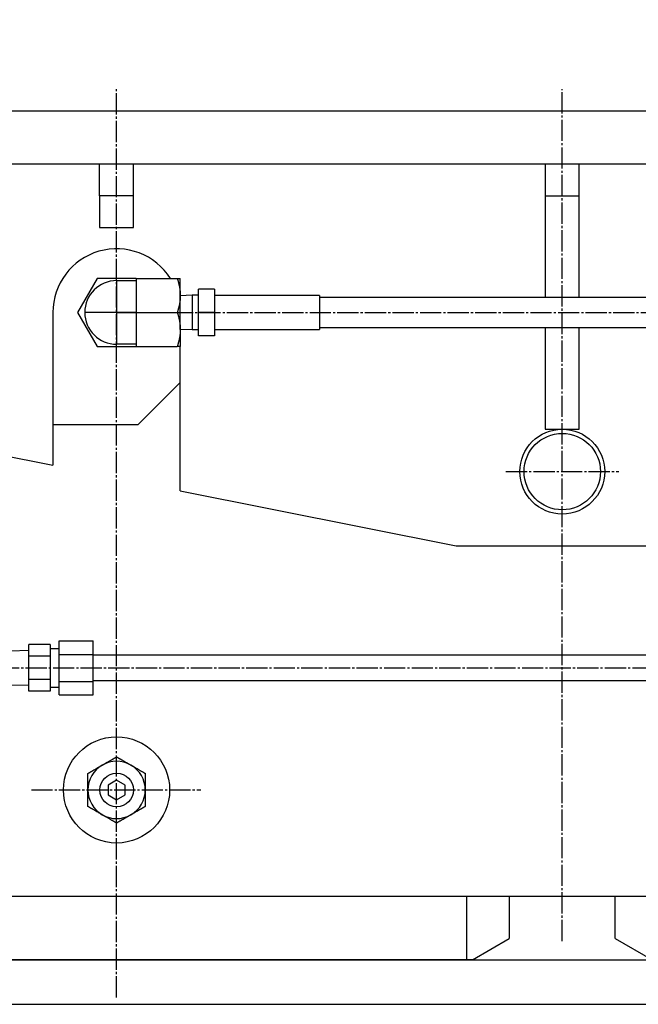
# Model space of a CAD drawing. Extents: x 180 to 7380, y 180 to 5166.
# Drawn here: x 2374 to 2666, y 1189 to 1653 of the extents above; entities that cross this region are included whole.
import ezdxf

# ---------------------------------------------------------------- set-up
doc = ezdxf.new("R2010")
doc.units = 0
doc.linetypes.add('EXLTYPE2', pattern=[13, 10, -1, 1, -1])
doc.layers.get('0').update_dxf_attribs({"linetype": 'CONTINUOUS'})
doc.layers.get('DEFPOINTS').update_dxf_attribs({"linetype": 'CONTINUOUS'})
doc.layers.add('S_1_1', color=7, linetype='CONTINUOUS')
doc.styles.add('EXCADDIM1', font='msgothic.ttc')
doc.styles.get("Standard").update_dxf_attribs({"font": 'monotxt', "bigfont": 'extfont'})
doc.dimstyles.new('ISO-25', dxfattribs={"dimtxt": 2.5, "dimasz": 2.5, "dimexe": 1.25, "dimexo": 0.625, "dimtad": 1, "dimtxsty": 'STANDARD', "dimcen": 2.5, "dimazin": 3, "dimtfac": 1, "dimtmove": 0, "dimatfit": 3})

# ---------------------------------------------------------------- blocks, each defined once
blk = doc.blocks.new('EX_NORM')
at = {"color": 0, "linetype": 'CONTINUOUS'}
for q in [(-1, 0.1667), (-1, 0), (-1, -0.1667)]:
    blk.add_line((0, 0), q, dxfattribs=at)
blk = doc.blocks.new('*D18')
at = {"layer": 'DEFPOINTS', "color": 0}
for p in [(3286, 1870), (3286, 1402.01), (1974, 1364.48)]:
    blk.add_point(p, dxfattribs=at)
at = {"layer": 'S_1_1', "color": 2, "linetype": 'CONTINUOUS'}
for p, q in [((1974, 1391.48), (1974, 1888)), ((3286, 1429.01), (3286, 1888)), ((2028, 1870), (3232, 1870))]:
    blk.add_line(p, q, dxfattribs=at)
at = {"layer": 'S_1_1', "color": 2, "xscale": 54, "yscale": 54, "zscale": 54, "rotation": 180}
blk.add_blockref('EX_NORM', (1974, 1870), dxfattribs=at)
at = {"layer": 'S_1_1', "color": 2, "xscale": 54, "yscale": 54, "zscale": 54}
blk.add_blockref('EX_NORM', (3286, 1870), dxfattribs=at)
at = {"layer": 'S_1_1', "color": 2, "insert": (2630, 1919.5), "char_height": 62.332, "attachment_point": 5, "style": 'EXCADDIM1'}
blk.add_mtext('1312', dxfattribs=at)
blk = doc.blocks.new('*D20')
at = {"layer": 'DEFPOINTS', "color": 0}
for p in [(5326, 1980), (1974, 1364.48), (5326, 1365)]:
    blk.add_point(p, dxfattribs=at)
at = {"layer": 'S_1_1', "color": 2, "linetype": 'CONTINUOUS'}
for p, q in [((1974, 1391.48), (1974, 1998)), ((5326, 1392), (5326, 1998)), ((2028, 1980), (5272, 1980))]:
    blk.add_line(p, q, dxfattribs=at)
at = {"layer": 'S_1_1', "color": 2, "xscale": 54, "yscale": 54, "zscale": 54, "rotation": 180}
blk.add_blockref('EX_NORM', (1974, 1980), dxfattribs=at)
at = {"layer": 'S_1_1', "color": 2, "xscale": 54, "yscale": 54, "zscale": 54}
blk.add_blockref('EX_NORM', (5326, 1980), dxfattribs=at)
at = {"layer": 'S_1_1', "color": 2, "insert": (3650, 2029.5), "char_height": 62.332, "attachment_point": 5, "style": 'EXCADDIM1'}
blk.add_mtext('3352', dxfattribs=at)
blk = doc.blocks.new('*D24')
at = {"layer": 'DEFPOINTS', "color": 0}
for p in [(5396, 2090), (1909, 1325), (5396, 1325)]:
    blk.add_point(p, dxfattribs=at)
at = {"layer": 'S_1_1', "color": 2, "linetype": 'CONTINUOUS'}
for p, q in [((1909, 1352), (1909, 2108)), ((5396, 1352), (5396, 2108)), ((1963, 2090), (5342, 2090))]:
    blk.add_line(p, q, dxfattribs=at)
at = {"layer": 'S_1_1', "color": 2, "xscale": 54, "yscale": 54, "zscale": 54, "rotation": 180}
blk.add_blockref('EX_NORM', (1909, 2090), dxfattribs=at)
at = {"layer": 'S_1_1', "color": 2, "xscale": 54, "yscale": 54, "zscale": 54}
blk.add_blockref('EX_NORM', (5396, 2090), dxfattribs=at)
at = {"layer": 'S_1_1', "color": 2, "insert": (3652.5, 2139.5), "char_height": 62.332, "attachment_point": 5, "style": 'EXCADDIM1'}
blk.add_mtext('3487', dxfattribs=at)

msp = doc.modelspace()

# ---------------------------------------------------------------- linework, layer by layer
at = {"layer": 'S_1_1', "color": 1, "linetype": 'EXLTYPE2'}
for p, q in [((2420, 1192.269), (2420, 1620.16)), ((2630, 1218.791), (2630, 1620.16)), ((2420, 1515), (2939.231, 1515)), ((2603.431, 1440), (2656.711, 1440)), ((2260.045, 1347.5), (3001.843, 1347.5)), ((2379.831, 1290), (2459.671, 1290))]:
    msp.add_line(p, q, dxfattribs=at)
at = {"layer": 'S_1_1', "color": 105, "linetype": 'CONTINUOUS'}
for p, q in [((2130, 1610), (3130, 1610)), ((2130, 1585), (3130, 1585)), ((2412, 1570), (2412, 1585)), ((2428, 1570), (2428, 1585)), ((2622, 1585), (2622, 1570)), ((2638, 1570), (2638, 1585)), ((2412, 1570), (2412, 1555)), ((2428, 1570), (2412, 1570)), ((2428, 1555), (2428, 1570)), ((2622, 1570), (2622, 1522.05)), ((2622, 1570), (2638, 1570)), ((2638, 1522.05), (2638, 1570)), ((2412, 1555), (2428, 1555)), ((2410.762, 1531), (2401.525, 1515)), ((2429.238, 1531), (2410.762, 1531)), ((2420, 1530), (2429.238, 1530)), ((2420, 1530), (2420, 1515)), ((2429.238, 1531), (2429.238, 1515)), ((2429.238, 1531), (2448.571, 1531)), ((2450, 1523), (2450, 1531)), ((2455.65, 1523.079), (2450, 1522.903)), ((2450, 1507), (2450, 1523)), ((2455.65, 1523.079), (2455.65, 1506.921)), ((2458.65, 1523.079), (2455.65, 1523.079)), ((2458.65, 1515), (2458.65, 1526)), ((2466.15, 1526), (2458.65, 1526)), ((2466.15, 1526), (2466.15, 1515)), ((2515.65, 1523), (2466.15, 1523)), ((2515.65, 1523), (2515.65, 1507)), ((2744.35, 1522.05), (2515.65, 1522.05)), ((2390, 1515), (2390, 1443)), ((2401.525, 1515), (2410.762, 1499)), ((2420, 1515), (2405, 1515)), ((2429.238, 1515), (2420, 1515)), ((2420, 1515), (2420, 1500)), ((2429.238, 1515), (2429.238, 1499)), ((2429.238, 1515), (2448.571, 1515)), ((2466.15, 1515), (2458.65, 1515)), ((2458.65, 1504), (2458.65, 1515)), ((2466.15, 1515), (2466.15, 1504)), ((2515.65, 1507.95), (2744.35, 1507.95)), ((2622, 1507.95), (2622, 1460)), ((2638, 1460), (2638, 1507.95)), ((2450, 1507.097), (2455.65, 1506.921)), ((2450, 1507), (2450, 1499)), ((2455.65, 1506.921), (2458.65, 1506.921)), ((2466.15, 1504), (2458.65, 1504)), ((2466.15, 1507), (2515.65, 1507)), ((2410.762, 1499), (2429.238, 1499)), ((2429.238, 1500), (2420, 1500)), ((2429.238, 1499), (2448.571, 1499)), ((2450, 1431), (2450, 1499)), ((2450, 1482), (2430, 1462)), ((2238.039, 1473.392), (2390, 1443)), ((2430, 1462), (2390, 1462)), ((2622, 1460), (2638, 1460)), ((2450, 1431), (2580, 1405)), ((2580, 1405), (2680, 1405)), ((2393, 1353.851), (2393, 1360.202)), ((2393, 1360.202), (2409, 1360.202)), ((2409, 1353.851), (2409, 1360.202)), ((2378.65, 1355.673), (2370, 1355.403)), ((2378.65, 1352.985), (2378.65, 1358.47)), ((2388.65, 1358.47), (2378.65, 1358.47)), ((2388.65, 1358.47), (2388.65, 1352.985)), ((2393, 1356.5), (2388.65, 1356.5)), ((2378.65, 1342.015), (2378.65, 1352.985)), ((2388.65, 1352.985), (2378.65, 1352.985)), ((2388.65, 1352.985), (2388.65, 1342.015)), ((2393, 1341.149), (2393, 1353.851)), ((2393, 1353.851), (2409, 1353.851)), ((2409, 1341.149), (2409, 1353.851)), ((2851, 1353.5), (2409, 1353.5)), ((2378.65, 1336.53), (2378.65, 1342.015)), ((2388.65, 1342.015), (2378.65, 1342.015)), ((2388.65, 1342.015), (2388.65, 1336.53)), ((2393, 1334.798), (2393, 1341.149)), ((2393, 1341.149), (2409, 1341.149)), ((2409, 1341.5), (2851, 1341.5)), ((2409, 1334.798), (2409, 1341.149)), ((2370, 1339.597), (2378.65, 1339.327)), ((2388.65, 1336.53), (2378.65, 1336.53)), ((2388.65, 1338.5), (2393, 1338.5)), ((2393, 1334.798), (2409, 1334.798)), ((2420, 1294.619), (2416, 1292.309)), ((2424, 1292.309), (2420, 1294.619)), ((2416, 1292.309), (2416, 1287.691)), ((2424, 1287.691), (2424, 1292.309)), ((2416, 1287.691), (2420, 1285.381)), ((2420, 1285.381), (2424, 1287.691)), ((2222, 1240), (3038, 1240)), ((2585, 1210), (2585, 1240)), ((2605, 1240), (2605, 1220)), ((2655, 1220), (2655, 1240)), ((2587.679, 1210), (2605, 1220)), ((2655, 1220), (2672.321, 1210)), ((2587.679, 1210), (2252.321, 1210)), ((2255, 1210), (2585, 1210)), ((2587.679, 1210), (2585, 1210))]:
    msp.add_line(p, q, dxfattribs=at)
at = {"layer": 'S_1_1', "color": 254, "linetype": 'CONTINUOUS'}
for p, q in [((2205, 1210), (3055, 1210)), ((2205, 1189), (3055, 1189))]:
    msp.add_line(p, q, dxfattribs=at)
at = {"layer": 'S_1_1', "color": 105, "linetype": 'CONTINUOUS', "flags": 128}
for points in [[(2448.571, 1531), (2448.572, 1531), (2448.577, 1531), (2448.583, 1531), (2448.592, 1531), (2448.603, 1531), (2448.615, 1531), (2448.629, 1531), (2448.644, 1531), (2448.66, 1531), (2448.677, 1531), (2448.694, 1531), (2448.726, 1531), (2448.76, 1531), (2448.793, 1531), (2448.827, 1531), (2448.86, 1531), (2448.895, 1531), (2448.929, 1531), (2448.963, 1531), (2448.998, 1531), (2449.033, 1531), (2449.068, 1531), (2449.109, 1531), (2449.149, 1531), (2449.19, 1531), (2449.231, 1531), (2449.272, 1531), (2449.312, 1531), (2449.352, 1531), (2449.392, 1531), (2449.431, 1531), (2449.47, 1531), (2449.509, 1531), (2449.537, 1531), (2449.565, 1531), (2449.593, 1531), (2449.62, 1531), (2449.648, 1531), (2449.675, 1531), (2449.703, 1531), (2449.731, 1531), (2449.759, 1531), (2449.787, 1531), (2449.815, 1531), (2449.834, 1531), (2449.852, 1531), (2449.87, 1531), (2449.888, 1531), (2449.905, 1531), (2449.921, 1531), (2449.936, 1531), (2449.95, 1531), (2449.962, 1531), (2449.972, 1531), (2449.98, 1531), (2449.981, 1531), (2449.982, 1531), (2449.983, 1531), (2449.984, 1531), (2449.985, 1531), (2449.986, 1531), (2449.987, 1531), (2449.988, 1531), (2449.99, 1531), (2449.991, 1531), (2449.993, 1531), (2449.994, 1531), (2449.995, 1531), (2449.995, 1531), (2449.996, 1531), (2449.997, 1531), (2449.998, 1531), (2449.999, 1531), (2449.999, 1531), (2450, 1531), (2450, 1531), (2450, 1531)], [(2448.571, 1531), (2448.573, 1530.995), (2448.577, 1530.98), (2448.585, 1530.956), (2448.595, 1530.925), (2448.607, 1530.887), (2448.621, 1530.843), (2448.636, 1530.794), (2448.653, 1530.741), (2448.671, 1530.685), (2448.689, 1530.627), (2448.707, 1530.569), (2448.744, 1530.451), (2448.782, 1530.333), (2448.819, 1530.215), (2448.856, 1530.097), (2448.892, 1529.978), (2448.929, 1529.859), (2448.965, 1529.739), (2449.001, 1529.618), (2449.037, 1529.497), (2449.072, 1529.374), (2449.107, 1529.25), (2449.158, 1529.061), (2449.208, 1528.87), (2449.257, 1528.676), (2449.305, 1528.481), (2449.352, 1528.283), (2449.398, 1528.083), (2449.442, 1527.882), (2449.485, 1527.68), (2449.527, 1527.477), (2449.568, 1527.273), (2449.607, 1527.069), (2449.645, 1526.863), (2449.681, 1526.658), (2449.716, 1526.452), (2449.75, 1526.247), (2449.781, 1526.043), (2449.81, 1525.84), (2449.837, 1525.637), (2449.862, 1525.436), (2449.884, 1525.237), (2449.904, 1525.039), (2449.922, 1524.844), (2449.931, 1524.714), (2449.94, 1524.586), (2449.948, 1524.458), (2449.955, 1524.331), (2449.961, 1524.205), (2449.966, 1524.079), (2449.971, 1523.954), (2449.975, 1523.829), (2449.979, 1523.704), (2449.983, 1523.58), (2449.987, 1523.456), (2449.989, 1523.394), (2449.99, 1523.333), (2449.992, 1523.274), (2449.994, 1523.218), (2449.995, 1523.166), (2449.997, 1523.12), (2449.998, 1523.079), (2449.999, 1523.046), (2449.999, 1523.021), (2450, 1523.005), (2450, 1523)], [(2450, 1523), (2450, 1522.999), (2450, 1522.997), (2450, 1522.993), (2450, 1522.987), (2450, 1522.981), (2450, 1522.973), (2450, 1522.964), (2450, 1522.955), (2450, 1522.945), (2449.999, 1522.934), (2449.999, 1522.923), (2449.999, 1522.873), (2449.998, 1522.818), (2449.998, 1522.76), (2449.997, 1522.698), (2449.996, 1522.633), (2449.995, 1522.565), (2449.994, 1522.495), (2449.992, 1522.424), (2449.991, 1522.351), (2449.989, 1522.276), (2449.986, 1522.202), (2449.981, 1522.069), (2449.975, 1521.935), (2449.968, 1521.801), (2449.96, 1521.666), (2449.951, 1521.531), (2449.941, 1521.395), (2449.93, 1521.259), (2449.918, 1521.123), (2449.905, 1520.986), (2449.891, 1520.849), (2449.876, 1520.711), (2449.855, 1520.53), (2449.833, 1520.348), (2449.808, 1520.166), (2449.783, 1519.984), (2449.756, 1519.801), (2449.727, 1519.617), (2449.697, 1519.434), (2449.665, 1519.249), (2449.632, 1519.064), (2449.598, 1518.879), (2449.562, 1518.693), (2449.524, 1518.505), (2449.485, 1518.317), (2449.445, 1518.129), (2449.403, 1517.942), (2449.361, 1517.755), (2449.317, 1517.569), (2449.272, 1517.384), (2449.226, 1517.201), (2449.179, 1517.019), (2449.131, 1516.84), (2449.082, 1516.663), (2449.049, 1516.545), (2449.015, 1516.428), (2448.981, 1516.312), (2448.946, 1516.197), (2448.912, 1516.083), (2448.877, 1515.97), (2448.842, 1515.857), (2448.806, 1515.744), (2448.771, 1515.632), (2448.736, 1515.52), (2448.7, 1515.409), (2448.683, 1515.353), (2448.665, 1515.298), (2448.649, 1515.246), (2448.633, 1515.196), (2448.618, 1515.149), (2448.605, 1515.107), (2448.593, 1515.071), (2448.584, 1515.041), (2448.577, 1515.019), (2448.572, 1515.005), (2448.571, 1515)], [(2448.571, 1515), (2448.573, 1514.995), (2448.577, 1514.98), (2448.585, 1514.956), (2448.595, 1514.925), (2448.607, 1514.887), (2448.621, 1514.843), (2448.636, 1514.794), (2448.653, 1514.741), (2448.671, 1514.685), (2448.689, 1514.627), (2448.707, 1514.569), (2448.744, 1514.451), (2448.782, 1514.333), (2448.819, 1514.215), (2448.856, 1514.097), (2448.892, 1513.978), (2448.929, 1513.859), (2448.965, 1513.739), (2449.001, 1513.618), (2449.037, 1513.497), (2449.072, 1513.374), (2449.107, 1513.25), (2449.158, 1513.061), (2449.208, 1512.87), (2449.257, 1512.676), (2449.305, 1512.481), (2449.352, 1512.283), (2449.398, 1512.083), (2449.442, 1511.882), (2449.485, 1511.68), (2449.527, 1511.477), (2449.568, 1511.273), (2449.607, 1511.069), (2449.645, 1510.863), (2449.681, 1510.658), (2449.716, 1510.452), (2449.75, 1510.247), (2449.781, 1510.043), (2449.81, 1509.84), (2449.837, 1509.637), (2449.862, 1509.436), (2449.884, 1509.237), (2449.904, 1509.039), (2449.922, 1508.844), (2449.931, 1508.714), (2449.94, 1508.586), (2449.948, 1508.458), (2449.955, 1508.331), (2449.961, 1508.205), (2449.966, 1508.079), (2449.971, 1507.954), (2449.975, 1507.829), (2449.979, 1507.704), (2449.983, 1507.58), (2449.987, 1507.455), (2449.989, 1507.394), (2449.99, 1507.333), (2449.992, 1507.274), (2449.994, 1507.218), (2449.995, 1507.166), (2449.997, 1507.12), (2449.998, 1507.079), (2449.999, 1507.046), (2449.999, 1507.021), (2450, 1507.005), (2450, 1507)], [(2450, 1507), (2450, 1506.999), (2450, 1506.997), (2450, 1506.993), (2450, 1506.987), (2450, 1506.981), (2450, 1506.973), (2450, 1506.964), (2450, 1506.955), (2450, 1506.945), (2449.999, 1506.934), (2449.999, 1506.923), (2449.999, 1506.873), (2449.998, 1506.818), (2449.998, 1506.76), (2449.997, 1506.698), (2449.996, 1506.633), (2449.995, 1506.565), (2449.994, 1506.495), (2449.992, 1506.424), (2449.991, 1506.351), (2449.989, 1506.276), (2449.986, 1506.202), (2449.981, 1506.069), (2449.975, 1505.935), (2449.968, 1505.801), (2449.96, 1505.666), (2449.951, 1505.531), (2449.941, 1505.395), (2449.93, 1505.259), (2449.918, 1505.123), (2449.905, 1504.986), (2449.891, 1504.849), (2449.876, 1504.711), (2449.855, 1504.53), (2449.833, 1504.348), (2449.808, 1504.166), (2449.783, 1503.984), (2449.756, 1503.801), (2449.727, 1503.617), (2449.697, 1503.434), (2449.665, 1503.249), (2449.632, 1503.064), (2449.598, 1502.879), (2449.562, 1502.693), (2449.524, 1502.505), (2449.485, 1502.317), (2449.445, 1502.129), (2449.403, 1501.942), (2449.361, 1501.755), (2449.317, 1501.569), (2449.272, 1501.384), (2449.226, 1501.201), (2449.179, 1501.019), (2449.131, 1500.84), (2449.082, 1500.663), (2449.049, 1500.545), (2449.015, 1500.428), (2448.981, 1500.312), (2448.946, 1500.197), (2448.912, 1500.083), (2448.877, 1499.97), (2448.842, 1499.857), (2448.806, 1499.744), (2448.771, 1499.632), (2448.736, 1499.52), (2448.7, 1499.409), (2448.683, 1499.353), (2448.665, 1499.298), (2448.649, 1499.246), (2448.633, 1499.196), (2448.618, 1499.149), (2448.605, 1499.107), (2448.593, 1499.071), (2448.584, 1499.041), (2448.577, 1499.019), (2448.572, 1499.005), (2448.571, 1499)], [(2450, 1499), (2450, 1499), (2450, 1499), (2449.999, 1499), (2449.999, 1499), (2449.998, 1499), (2449.997, 1499), (2449.996, 1499), (2449.996, 1499), (2449.995, 1499), (2449.994, 1499), (2449.993, 1499), (2449.991, 1499), (2449.99, 1499), (2449.989, 1499), (2449.987, 1499), (2449.986, 1499), (2449.985, 1499), (2449.984, 1499), (2449.984, 1499), (2449.983, 1499), (2449.982, 1499), (2449.981, 1499), (2449.973, 1499), (2449.963, 1499), (2449.951, 1499), (2449.938, 1499), (2449.924, 1499), (2449.908, 1499), (2449.891, 1499), (2449.874, 1499), (2449.856, 1499), (2449.838, 1499), (2449.82, 1499), (2449.792, 1499), (2449.764, 1499), (2449.736, 1499), (2449.709, 1499), (2449.681, 1499), (2449.654, 1499), (2449.626, 1499), (2449.599, 1499), (2449.571, 1499), (2449.543, 1499), (2449.515, 1499), (2449.476, 1499), (2449.437, 1499), (2449.397, 1499), (2449.357, 1499), (2449.316, 1499), (2449.276, 1499), (2449.235, 1499), (2449.194, 1499), (2449.152, 1499), (2449.111, 1499), (2449.07, 1499), (2449.035, 1499), (2449, 1499), (2448.965, 1499), (2448.93, 1499), (2448.895, 1499), (2448.861, 1499), (2448.827, 1499), (2448.793, 1499), (2448.759, 1499), (2448.726, 1499), (2448.693, 1499), (2448.676, 1499), (2448.66, 1499), (2448.644, 1499), (2448.629, 1499), (2448.615, 1499), (2448.603, 1499), (2448.592, 1499), (2448.583, 1499), (2448.577, 1499), (2448.572, 1499), (2448.571, 1499)], [(2413.25, 1301.691), (2413.254, 1301.694), (2413.266, 1301.701), (2413.285, 1301.712), (2413.311, 1301.726), (2413.342, 1301.744), (2413.377, 1301.765), (2413.417, 1301.788), (2413.459, 1301.812), (2413.504, 1301.838), (2413.55, 1301.865), (2413.597, 1301.892), (2413.692, 1301.946), (2413.786, 1302.001), (2413.88, 1302.055), (2413.975, 1302.11), (2414.069, 1302.164), (2414.164, 1302.219), (2414.259, 1302.274), (2414.355, 1302.329), (2414.451, 1302.385), (2414.548, 1302.441), (2414.646, 1302.498), (2414.803, 1302.588), (2414.961, 1302.679), (2415.121, 1302.772), (2415.283, 1302.865), (2415.447, 1302.96), (2415.612, 1303.055), (2415.779, 1303.151), (2415.946, 1303.248), (2416.114, 1303.345), (2416.283, 1303.442), (2416.452, 1303.54), (2416.629, 1303.642), (2416.807, 1303.745), (2416.984, 1303.847), (2417.16, 1303.949), (2417.336, 1304.051), (2417.512, 1304.152), (2417.686, 1304.253), (2417.859, 1304.353), (2418.031, 1304.452), (2418.201, 1304.55), (2418.37, 1304.647), (2418.485, 1304.714), (2418.599, 1304.78), (2418.713, 1304.845), (2418.826, 1304.91), (2418.938, 1304.975), (2419.049, 1305.039), (2419.16, 1305.104), (2419.27, 1305.167), (2419.381, 1305.231), (2419.49, 1305.294), (2419.6, 1305.357), (2419.654, 1305.389), (2419.708, 1305.42), (2419.76, 1305.45), (2419.809, 1305.478), (2419.854, 1305.504), (2419.895, 1305.528), (2419.93, 1305.548), (2419.959, 1305.565), (2419.981, 1305.578), (2419.995, 1305.586), (2420, 1305.588)], [(2420, 1305.588), (2420.008, 1305.584), (2420.03, 1305.571), (2420.066, 1305.55), (2420.113, 1305.523), (2420.17, 1305.49), (2420.236, 1305.452), (2420.309, 1305.41), (2420.387, 1305.365), (2420.469, 1305.318), (2420.554, 1305.269), (2420.64, 1305.219), (2420.788, 1305.133), (2420.936, 1305.048), (2421.082, 1304.963), (2421.229, 1304.879), (2421.375, 1304.794), (2421.523, 1304.709), (2421.671, 1304.624), (2421.82, 1304.537), (2421.972, 1304.45), (2422.126, 1304.361), (2422.283, 1304.27), (2422.517, 1304.135), (2422.756, 1303.997), (2423, 1303.857), (2423.246, 1303.714), (2423.494, 1303.571), (2423.741, 1303.428), (2423.988, 1303.286), (2424.231, 1303.146), (2424.471, 1303.007), (2424.704, 1302.872), (2424.931, 1302.742), (2425.064, 1302.665), (2425.193, 1302.59), (2425.321, 1302.516), (2425.447, 1302.444), (2425.57, 1302.372), (2425.693, 1302.302), (2425.815, 1302.231), (2425.936, 1302.162), (2426.056, 1302.092), (2426.177, 1302.022), (2426.299, 1301.952), (2426.36, 1301.917), (2426.42, 1301.882), (2426.478, 1301.848), (2426.533, 1301.817), (2426.584, 1301.787), (2426.631, 1301.76), (2426.671, 1301.737), (2426.704, 1301.718), (2426.729, 1301.704), (2426.745, 1301.695), (2426.75, 1301.691)], [(2406.5, 1297.794), (2406.504, 1297.797), (2406.517, 1297.804), (2406.537, 1297.816), (2406.564, 1297.831), (2406.597, 1297.85), (2406.634, 1297.872), (2406.676, 1297.896), (2406.721, 1297.922), (2406.768, 1297.949), (2406.817, 1297.977), (2406.867, 1298.006), (2406.967, 1298.064), (2407.067, 1298.122), (2407.167, 1298.179), (2407.267, 1298.237), (2407.368, 1298.295), (2407.469, 1298.354), (2407.57, 1298.412), (2407.672, 1298.471), (2407.775, 1298.53), (2407.878, 1298.59), (2407.982, 1298.65), (2408.143, 1298.743), (2408.306, 1298.837), (2408.47, 1298.932), (2408.636, 1299.028), (2408.804, 1299.124), (2408.973, 1299.222), (2409.143, 1299.32), (2409.313, 1299.419), (2409.485, 1299.517), (2409.657, 1299.617), (2409.828, 1299.716), (2410.002, 1299.816), (2410.176, 1299.917), (2410.35, 1300.017), (2410.523, 1300.117), (2410.695, 1300.216), (2410.866, 1300.315), (2411.037, 1300.413), (2411.205, 1300.511), (2411.373, 1300.608), (2411.539, 1300.703), (2411.702, 1300.798), (2411.812, 1300.861), (2411.92, 1300.923), (2412.027, 1300.985), (2412.134, 1301.047), (2412.24, 1301.108), (2412.346, 1301.169), (2412.451, 1301.23), (2412.556, 1301.291), (2412.66, 1301.351), (2412.764, 1301.411), (2412.869, 1301.471), (2412.921, 1301.501), (2412.972, 1301.531), (2413.021, 1301.559), (2413.068, 1301.586), (2413.111, 1301.611), (2413.15, 1301.633), (2413.184, 1301.653), (2413.211, 1301.669), (2413.232, 1301.681), (2413.245, 1301.689), (2413.25, 1301.691)], [(2426.75, 1301.691), (2426.757, 1301.687), (2426.776, 1301.676), (2426.807, 1301.658), (2426.848, 1301.635), (2426.898, 1301.606), (2426.956, 1301.573), (2427.02, 1301.536), (2427.089, 1301.496), (2427.162, 1301.453), (2427.239, 1301.409), (2427.316, 1301.364), (2427.474, 1301.274), (2427.632, 1301.182), (2427.792, 1301.089), (2427.954, 1300.996), (2428.117, 1300.902), (2428.282, 1300.807), (2428.449, 1300.71), (2428.618, 1300.613), (2428.789, 1300.514), (2428.963, 1300.414), (2429.138, 1300.312), (2429.375, 1300.176), (2429.616, 1300.037), (2429.859, 1299.896), (2430.103, 1299.755), (2430.348, 1299.614), (2430.593, 1299.473), (2430.836, 1299.332), (2431.076, 1299.194), (2431.314, 1299.057), (2431.546, 1298.922), (2431.774, 1298.791), (2431.912, 1298.711), (2432.048, 1298.633), (2432.181, 1298.556), (2432.312, 1298.48), (2432.441, 1298.406), (2432.568, 1298.333), (2432.692, 1298.261), (2432.814, 1298.19), (2432.934, 1298.121), (2433.051, 1298.053), (2433.167, 1297.986), (2433.213, 1297.96), (2433.258, 1297.934), (2433.301, 1297.909), (2433.342, 1297.885), (2433.38, 1297.864), (2433.414, 1297.844), (2433.443, 1297.827), (2433.467, 1297.813), (2433.485, 1297.803), (2433.496, 1297.796), (2433.5, 1297.794)], [(2406.5, 1290), (2406.5, 1290.005), (2406.5, 1290.019), (2406.5, 1290.041), (2406.5, 1290.07), (2406.5, 1290.106), (2406.5, 1290.147), (2406.5, 1290.192), (2406.5, 1290.241), (2406.5, 1290.293), (2406.5, 1290.347), (2406.5, 1290.401), (2406.5, 1290.51), (2406.5, 1290.619), (2406.5, 1290.728), (2406.5, 1290.837), (2406.5, 1290.946), (2406.5, 1291.055), (2406.5, 1291.165), (2406.5, 1291.276), (2406.5, 1291.387), (2406.5, 1291.499), (2406.5, 1291.612), (2406.5, 1291.793), (2406.5, 1291.976), (2406.5, 1292.161), (2406.5, 1292.348), (2406.5, 1292.537), (2406.5, 1292.728), (2406.5, 1292.92), (2406.5, 1293.113), (2406.5, 1293.307), (2406.5, 1293.502), (2406.5, 1293.697), (2406.5, 1293.902), (2406.5, 1294.107), (2406.5, 1294.311), (2406.5, 1294.515), (2406.5, 1294.719), (2406.5, 1294.921), (2406.5, 1295.122), (2406.5, 1295.322), (2406.5, 1295.521), (2406.5, 1295.717), (2406.5, 1295.912), (2406.5, 1296.045), (2406.5, 1296.177), (2406.5, 1296.308), (2406.5, 1296.438), (2406.5, 1296.567), (2406.5, 1296.696), (2406.5, 1296.824), (2406.5, 1296.952), (2406.5, 1297.079), (2406.5, 1297.206), (2406.5, 1297.332), (2406.5, 1297.395), (2406.5, 1297.457), (2406.5, 1297.517), (2406.5, 1297.573), (2406.5, 1297.626), (2406.5, 1297.673), (2406.5, 1297.714), (2406.5, 1297.747), (2406.5, 1297.773), (2406.5, 1297.789), (2406.5, 1297.794)], [(2433.5, 1297.794), (2433.5, 1297.789), (2433.5, 1297.774), (2433.5, 1297.751), (2433.5, 1297.72), (2433.5, 1297.683), (2433.5, 1297.639), (2433.5, 1297.591), (2433.5, 1297.539), (2433.5, 1297.485), (2433.5, 1297.428), (2433.5, 1297.37), (2433.5, 1297.255), (2433.5, 1297.139), (2433.5, 1297.024), (2433.5, 1296.908), (2433.5, 1296.792), (2433.5, 1296.676), (2433.5, 1296.559), (2433.5, 1296.441), (2433.5, 1296.322), (2433.5, 1296.203), (2433.5, 1296.083), (2433.5, 1295.897), (2433.5, 1295.709), (2433.5, 1295.519), (2433.5, 1295.327), (2433.5, 1295.134), (2433.5, 1294.939), (2433.5, 1294.743), (2433.5, 1294.546), (2433.5, 1294.348), (2433.5, 1294.149), (2433.5, 1293.951), (2433.5, 1293.75), (2433.5, 1293.549), (2433.5, 1293.349), (2433.5, 1293.149), (2433.5, 1292.95), (2433.5, 1292.752), (2433.5, 1292.556), (2433.5, 1292.361), (2433.5, 1292.168), (2433.5, 1291.976), (2433.5, 1291.787), (2433.5, 1291.661), (2433.5, 1291.536), (2433.5, 1291.412), (2433.5, 1291.289), (2433.5, 1291.166), (2433.5, 1291.044), (2433.5, 1290.923), (2433.5, 1290.802), (2433.5, 1290.681), (2433.5, 1290.561), (2433.5, 1290.44), (2433.5, 1290.38), (2433.5, 1290.322), (2433.5, 1290.265), (2433.5, 1290.211), (2433.5, 1290.161), (2433.5, 1290.116), (2433.5, 1290.077), (2433.5, 1290.045), (2433.5, 1290.021), (2433.5, 1290.005), (2433.5, 1290)], [(2406.5, 1282.206), (2406.5, 1282.211), (2406.5, 1282.226), (2406.5, 1282.249), (2406.5, 1282.28), (2406.5, 1282.317), (2406.5, 1282.361), (2406.5, 1282.409), (2406.5, 1282.461), (2406.5, 1282.515), (2406.5, 1282.572), (2406.5, 1282.63), (2406.5, 1282.745), (2406.5, 1282.861), (2406.5, 1282.976), (2406.5, 1283.092), (2406.5, 1283.208), (2406.5, 1283.324), (2406.5, 1283.441), (2406.5, 1283.559), (2406.5, 1283.678), (2406.5, 1283.797), (2406.5, 1283.917), (2406.5, 1284.103), (2406.5, 1284.291), (2406.5, 1284.481), (2406.5, 1284.673), (2406.5, 1284.866), (2406.5, 1285.061), (2406.5, 1285.257), (2406.5, 1285.454), (2406.5, 1285.652), (2406.5, 1285.851), (2406.5, 1286.049), (2406.5, 1286.25), (2406.5, 1286.451), (2406.5, 1286.651), (2406.5, 1286.851), (2406.5, 1287.05), (2406.5, 1287.248), (2406.5, 1287.444), (2406.5, 1287.639), (2406.5, 1287.832), (2406.5, 1288.024), (2406.5, 1288.213), (2406.5, 1288.339), (2406.5, 1288.464), (2406.5, 1288.588), (2406.5, 1288.711), (2406.5, 1288.834), (2406.5, 1288.956), (2406.5, 1289.077), (2406.5, 1289.198), (2406.5, 1289.319), (2406.5, 1289.439), (2406.5, 1289.56), (2406.5, 1289.62), (2406.5, 1289.678), (2406.5, 1289.735), (2406.5, 1289.789), (2406.5, 1289.839), (2406.5, 1289.884), (2406.5, 1289.923), (2406.5, 1289.955), (2406.5, 1289.979), (2406.5, 1289.995), (2406.5, 1290)], [(2433.5, 1290), (2433.5, 1289.995), (2433.5, 1289.981), (2433.5, 1289.959), (2433.5, 1289.93), (2433.5, 1289.894), (2433.5, 1289.853), (2433.5, 1289.808), (2433.5, 1289.759), (2433.5, 1289.707), (2433.5, 1289.653), (2433.5, 1289.599), (2433.5, 1289.49), (2433.5, 1289.381), (2433.5, 1289.272), (2433.5, 1289.163), (2433.5, 1289.054), (2433.5, 1288.945), (2433.5, 1288.835), (2433.5, 1288.724), (2433.5, 1288.613), (2433.5, 1288.501), (2433.5, 1288.388), (2433.5, 1288.207), (2433.5, 1288.024), (2433.5, 1287.839), (2433.5, 1287.652), (2433.5, 1287.463), (2433.5, 1287.272), (2433.5, 1287.08), (2433.5, 1286.887), (2433.5, 1286.693), (2433.5, 1286.498), (2433.5, 1286.303), (2433.5, 1286.098), (2433.5, 1285.893), (2433.5, 1285.689), (2433.5, 1285.485), (2433.5, 1285.281), (2433.5, 1285.079), (2433.5, 1284.878), (2433.5, 1284.678), (2433.5, 1284.479), (2433.5, 1284.283), (2433.5, 1284.088), (2433.5, 1283.955), (2433.5, 1283.823), (2433.5, 1283.692), (2433.5, 1283.562), (2433.5, 1283.433), (2433.5, 1283.304), (2433.5, 1283.176), (2433.5, 1283.048), (2433.5, 1282.921), (2433.5, 1282.794), (2433.5, 1282.668), (2433.5, 1282.605), (2433.5, 1282.543), (2433.5, 1282.483), (2433.5, 1282.427), (2433.5, 1282.374), (2433.5, 1282.327), (2433.5, 1282.286), (2433.5, 1282.253), (2433.5, 1282.227), (2433.5, 1282.211), (2433.5, 1282.206)], [(2413.25, 1278.309), (2413.245, 1278.312), (2413.229, 1278.321), (2413.204, 1278.335), (2413.172, 1278.354), (2413.132, 1278.377), (2413.086, 1278.403), (2413.035, 1278.433), (2412.98, 1278.464), (2412.923, 1278.498), (2412.863, 1278.532), (2412.803, 1278.567), (2412.682, 1278.637), (2412.561, 1278.707), (2412.44, 1278.776), (2412.319, 1278.846), (2412.198, 1278.916), (2412.075, 1278.987), (2411.951, 1279.059), (2411.826, 1279.131), (2411.698, 1279.205), (2411.568, 1279.28), (2411.436, 1279.356), (2411.209, 1279.487), (2410.975, 1279.622), (2410.736, 1279.76), (2410.492, 1279.901), (2410.246, 1280.043), (2409.998, 1280.186), (2409.751, 1280.329), (2409.504, 1280.471), (2409.261, 1280.612), (2409.022, 1280.75), (2408.788, 1280.885), (2408.63, 1280.976), (2408.476, 1281.065), (2408.323, 1281.153), (2408.173, 1281.24), (2408.024, 1281.326), (2407.877, 1281.411), (2407.73, 1281.496), (2407.583, 1281.581), (2407.436, 1281.665), (2407.288, 1281.751), (2407.139, 1281.837), (2407.053, 1281.886), (2406.969, 1281.935), (2406.886, 1281.983), (2406.808, 1282.028), (2406.735, 1282.07), (2406.67, 1282.108), (2406.613, 1282.141), (2406.566, 1282.168), (2406.53, 1282.188), (2406.508, 1282.201), (2406.5, 1282.206)], [(2433.5, 1282.206), (2433.496, 1282.203), (2433.483, 1282.196), (2433.463, 1282.184), (2433.436, 1282.169), (2433.403, 1282.15), (2433.366, 1282.128), (2433.324, 1282.104), (2433.279, 1282.078), (2433.232, 1282.051), (2433.183, 1282.023), (2433.133, 1281.994), (2433.033, 1281.936), (2432.933, 1281.878), (2432.833, 1281.821), (2432.733, 1281.763), (2432.632, 1281.705), (2432.531, 1281.646), (2432.43, 1281.588), (2432.328, 1281.529), (2432.225, 1281.47), (2432.122, 1281.41), (2432.018, 1281.35), (2431.857, 1281.257), (2431.694, 1281.163), (2431.53, 1281.068), (2431.364, 1280.972), (2431.196, 1280.876), (2431.027, 1280.778), (2430.857, 1280.68), (2430.687, 1280.581), (2430.515, 1280.483), (2430.343, 1280.383), (2430.172, 1280.284), (2429.998, 1280.184), (2429.824, 1280.083), (2429.65, 1279.983), (2429.477, 1279.883), (2429.305, 1279.784), (2429.134, 1279.685), (2428.963, 1279.587), (2428.795, 1279.489), (2428.627, 1279.392), (2428.461, 1279.297), (2428.298, 1279.202), (2428.188, 1279.139), (2428.08, 1279.077), (2427.973, 1279.015), (2427.866, 1278.953), (2427.76, 1278.892), (2427.654, 1278.831), (2427.549, 1278.77), (2427.444, 1278.709), (2427.34, 1278.649), (2427.236, 1278.589), (2427.131, 1278.529), (2427.079, 1278.499), (2427.028, 1278.469), (2426.979, 1278.441), (2426.932, 1278.414), (2426.889, 1278.389), (2426.85, 1278.367), (2426.816, 1278.347), (2426.789, 1278.331), (2426.768, 1278.319), (2426.755, 1278.311), (2426.75, 1278.309)], [(2420, 1274.412), (2419.996, 1274.414), (2419.985, 1274.42), (2419.967, 1274.431), (2419.943, 1274.445), (2419.913, 1274.462), (2419.879, 1274.481), (2419.842, 1274.503), (2419.801, 1274.527), (2419.757, 1274.552), (2419.712, 1274.578), (2419.666, 1274.604), (2419.551, 1274.671), (2419.434, 1274.738), (2419.315, 1274.807), (2419.193, 1274.877), (2419.07, 1274.948), (2418.944, 1275.021), (2418.816, 1275.095), (2418.686, 1275.17), (2418.554, 1275.246), (2418.419, 1275.324), (2418.282, 1275.403), (2418.055, 1275.535), (2417.822, 1275.669), (2417.585, 1275.806), (2417.344, 1275.945), (2417.101, 1276.085), (2416.857, 1276.226), (2416.612, 1276.368), (2416.367, 1276.509), (2416.124, 1276.649), (2415.884, 1276.788), (2415.647, 1276.925), (2415.471, 1277.026), (2415.298, 1277.126), (2415.127, 1277.225), (2414.958, 1277.323), (2414.791, 1277.419), (2414.626, 1277.514), (2414.463, 1277.609), (2414.301, 1277.702), (2414.141, 1277.795), (2413.981, 1277.886), (2413.824, 1277.977), (2413.745, 1278.023), (2413.668, 1278.067), (2413.594, 1278.11), (2413.523, 1278.151), (2413.458, 1278.188), (2413.4, 1278.222), (2413.349, 1278.251), (2413.308, 1278.275), (2413.277, 1278.293), (2413.257, 1278.305), (2413.25, 1278.309)], [(2426.75, 1278.309), (2426.746, 1278.306), (2426.734, 1278.299), (2426.715, 1278.288), (2426.689, 1278.274), (2426.658, 1278.256), (2426.623, 1278.235), (2426.583, 1278.212), (2426.541, 1278.188), (2426.496, 1278.162), (2426.45, 1278.135), (2426.403, 1278.108), (2426.308, 1278.054), (2426.214, 1277.999), (2426.12, 1277.945), (2426.025, 1277.89), (2425.931, 1277.836), (2425.836, 1277.781), (2425.741, 1277.726), (2425.645, 1277.671), (2425.549, 1277.615), (2425.452, 1277.559), (2425.354, 1277.502), (2425.197, 1277.412), (2425.039, 1277.321), (2424.879, 1277.228), (2424.717, 1277.135), (2424.553, 1277.04), (2424.388, 1276.945), (2424.221, 1276.849), (2424.054, 1276.752), (2423.886, 1276.655), (2423.717, 1276.558), (2423.548, 1276.46), (2423.371, 1276.358), (2423.193, 1276.255), (2423.016, 1276.153), (2422.84, 1276.051), (2422.664, 1275.949), (2422.488, 1275.848), (2422.314, 1275.747), (2422.141, 1275.647), (2421.969, 1275.548), (2421.799, 1275.45), (2421.63, 1275.353), (2421.515, 1275.286), (2421.401, 1275.22), (2421.287, 1275.155), (2421.174, 1275.09), (2421.062, 1275.025), (2420.951, 1274.961), (2420.84, 1274.896), (2420.73, 1274.833), (2420.619, 1274.769), (2420.51, 1274.706), (2420.4, 1274.643), (2420.346, 1274.611), (2420.292, 1274.58), (2420.24, 1274.55), (2420.191, 1274.522), (2420.146, 1274.496), (2420.105, 1274.472), (2420.07, 1274.452), (2420.041, 1274.435), (2420.019, 1274.422), (2420.005, 1274.414), (2420, 1274.412)]]:
    msp.add_lwpolyline(points, dxfattribs=at)
at = {"layer": 'S_1_1', "color": 105, "linetype": 'CONTINUOUS'}
for centre, radius in [((2630, 1440), 20), ((2630, 1440), 18), ((2420, 1290), 25), ((2420, 1290), 7.925)]:
    msp.add_circle(centre, radius, dxfattribs=at)
for centre, radius, start, end in [((2420, 1515), 30, 32.23095, 180), ((2420, 1515), 15, 90, 180), ((2420, 1515), 15, 180, 270), ((2420, 1290), 13.5, 120, 180), ((2420, 1290), 13.5, 60, 120), ((2420, 1290), 13.5, 0, 60), ((2420, 1290), 13.5, 180, 240), ((2420, 1290), 13.5, 300, 0), ((2420, 1290), 13.5, 240, 300)]:
    msp.add_arc(centre, radius, start, end, dxfattribs=at)

# ---------------------------------------------------------------- dimensions: what is measured, and where the dimension line sits
at = {"layer": 'S_1_1', "color": 2, "linetype": 'CONTINUOUS'}
for base, p1, p2, picture, middle in [((5396, 2090), (1909, 1325), (5396, 1325), '*D24', (3652.5, 2139.5)), ((5326, 1980), (1974, 1364.485), (5326, 1365), '*D20', (3650, 2029.5)), ((3286, 1870), (1974, 1364.485), (3286, 1402.012), '*D18', (2630, 1919.5))]:
    dim = msp.add_linear_dim(base=base, p1=p1, p2=p2, dimstyle='ISO-25', override={"dimtxt": 62.332275, "dimasz": 54, "dimexe": 18, "dimexo": 27, "dimgap": 0, "dimtad": 1, "dimjust": 0, "dimtih": 0, "dimtoh": 0, "dimdec": 2, "dimzin": 8, "dimlunit": 2, "dimtxsty": 'EXCADDIM1', "dimblk1": 'EX_NORM', "dimblk2": 'EX_NORM', "dimsah": 1, "dimse1": 0, "dimse2": 0, "dimclrd": 2, "dimclre": 2, "dimclrt": 2, "dimtmove": 2}, dxfattribs=at)
    dim.commit()
    dim.dimension.update_dxf_attribs({"geometry": picture, "text_midpoint": middle, "dimtype": 160})

doc.saveas('drawing.dxf')
